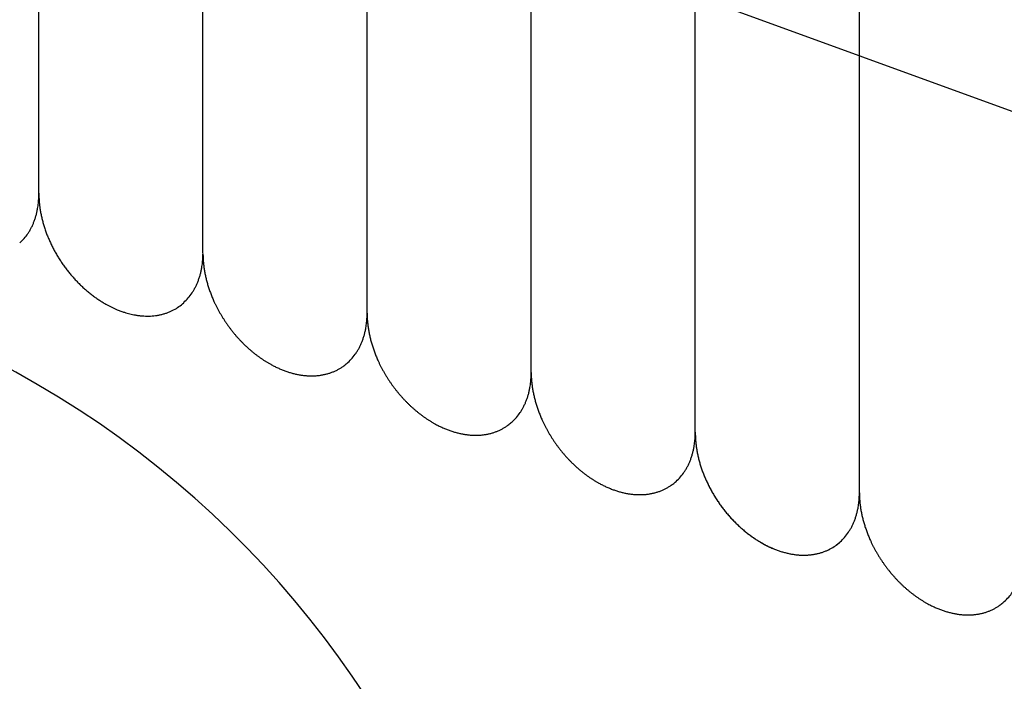
# Model space of a CAD drawing. Units: inches. Extents: x -1346 to -814, y -2340 to -1975.
# Drawn here: x -866 to -860, y -2245 to -2241 of the extents above; entities that cross this region are included whole.
import ezdxf

# ---------------------------------------------------------------- set-up
doc = ezdxf.new("R2010")
doc.units = ezdxf.units.IN
doc.linetypes.add('DOT_CENTER', pattern=[14, 12, -1, 0, -1])
doc.layers.add('1', color=7, linetype='Continuous')

# ---------------------------------------------------------------- blocks, each defined once
blk = doc.blocks.new('_____YASSY_A___O____19', base_point=(-2508.012, -785.5851))
at = {"color": 7, "linetype": 'Continuous'}
blk.add_arc((-912.5852, -2222.2295), 91, -179.055521, -0.944479, dxfattribs=at)
at = {"color": 3, "linetype": 'Continuous'}
blk.add_arc((-868.6148, -2248.3431), 6, -110, 70, dxfattribs=at)
at = {"layer": '1', "color": 2, "linetype": 'DOT_CENTER'}
blk.add_line((-841.0319, -2248.2728), (-912.5852, -2222.2295), dxfattribs=at)
at = {"layer": '1', "color": 7, "linetype": 'Continuous'}
for p, q in [((-865.587, -2241.9921), (-865.587, -2236.6712)), ((-865.587, -2241.9981), (-865.587, -2236.6712)), ((-864.587, -2242.3561), (-864.587, -2237.0352)), ((-863.587, -2242.7238), (-863.587, -2237.4029)), ((-862.587, -2243.0878), (-862.587, -2237.7691)), ((-861.587, -2243.448), (-861.587, -2238.1322)), ((-860.587, -2243.8133), (-860.587, -2238.4971)), ((-863.587, -2242.7261), (-863.587, -2242.7238))]:
    blk.add_line(p, q, dxfattribs=at)
blk.add_arc((-912.5852, -2222.2295), 93, 179.075834, -0.924166, dxfattribs=at)
for points, knots in [([(-865.7039, -2242.2952), (-865.6947, -2242.2863), (-865.6763, -2242.2684), (-865.6569, -2242.2425), (-865.6429, -2242.2204), (-865.6332, -2242.2029), (-865.6245, -2242.1849), (-865.6167, -2242.1661), (-865.6097, -2242.1465), (-865.6035, -2242.1262), (-865.5985, -2242.1056), (-865.5946, -2242.0864), (-865.5918, -2242.0684), (-865.5898, -2242.0519), (-865.5884, -2242.0353), (-865.5875, -2242.0209), (-865.5871, -2242.0084), (-865.5871, -2242.0016), (-865.587, -2241.9981)], [0, 0, 0, 0, 0.0384004, 0.0768008, 0.0968128, 0.1168237, 0.1368203, 0.1568179, 0.1779923, 0.1991671, 0.2203282, 0.2414879, 0.2581307, 0.2747736, 0.2913882, 0.3080015, 0.3183261, 0.3286507, 0.3286507, 0.3286507, 0.3286507]), ([(-865.587, -2241.9921), (-865.587, -2241.9929), (-865.587, -2241.9943), (-865.587, -2242.0038), (-865.5866, -2242.0205), (-865.5852, -2242.0443), (-865.5828, -2242.068), (-865.5794, -2242.0921), (-865.5751, -2242.1164), (-865.5699, -2242.1409), (-865.5638, -2242.1652), (-865.5568, -2242.1897), (-865.5489, -2242.2141), (-865.54, -2242.2386), (-865.5304, -2242.2628), (-865.52, -2242.2868), (-865.5087, -2242.3107), (-865.4965, -2242.3344), (-865.4837, -2242.3577), (-865.4701, -2242.3807), (-865.4557, -2242.4033), (-865.4407, -2242.4255), (-865.425, -2242.4473), (-865.4086, -2242.4685), (-865.3917, -2242.4891), (-865.3742, -2242.5091), (-865.3561, -2242.5287), (-865.3375, -2242.5474), (-865.3185, -2242.5655), (-865.299, -2242.5828), (-865.279, -2242.5995), (-865.2588, -2242.6153), (-865.2382, -2242.6302), (-865.2174, -2242.6443), (-865.1962, -2242.6576), (-865.1765, -2242.669), (-865.1584, -2242.6786), (-865.1422, -2242.6868), (-865.1257, -2242.6944), (-865.111, -2242.7007), (-865.0982, -2242.7058), (-865.0874, -2242.7099), (-865.0764, -2242.7138), (-865.0638, -2242.7179), (-865.0495, -2242.7222), (-865.0334, -2242.7265), (-865.0172, -2242.7303), (-864.9994, -2242.7338), (-864.98, -2242.7368), (-864.9589, -2242.739), (-864.9378, -2242.7402), (-864.917, -2242.7403), (-864.8966, -2242.7394), (-864.8767, -2242.7373), (-864.8569, -2242.7342), (-864.8376, -2242.73), (-864.8189, -2242.7248), (-864.8007, -2242.7185), (-864.7829, -2242.7111), (-864.7601, -2242.6999), (-864.7329, -2242.6836), (-864.7136, -2242.6673), (-864.7039, -2242.6592)], [0, 0, 0, 0, 0.002233, 0.004465, 0.028338, 0.052213, 0.076078, 0.099944, 0.125024, 0.150105, 0.17518, 0.200254, 0.226278, 0.252302, 0.278322, 0.304342, 0.330963, 0.357585, 0.384205, 0.410825, 0.43765, 0.464476, 0.491301, 0.518127, 0.544746, 0.571366, 0.597988, 0.624609, 0.650629, 0.676649, 0.702673, 0.728697, 0.753772, 0.778846, 0.803928, 0.829008, 0.847169, 0.865329, 0.883473, 0.901616, 0.913223, 0.924829, 0.936435, 0.948042, 0.964655, 0.98127, 0.997912, 1.014555, 1.035715, 1.056876, 1.078051, 1.099225, 1.119223, 1.13922, 1.15923, 1.179242, 1.198448, 1.217651, 1.236864, 1.256078, 1.29391, 1.331742, 1.331742, 1.331742, 1.331742]), ([(-864.7039, -2242.657), (-864.6947, -2242.648), (-864.6763, -2242.6302), (-864.6569, -2242.6042), (-864.6429, -2242.5822), (-864.6332, -2242.5646), (-864.6245, -2242.5466), (-864.6167, -2242.5278), (-864.6097, -2242.5082), (-864.6035, -2242.4879), (-864.5985, -2242.4674), (-864.5946, -2242.4481), (-864.5918, -2242.4302), (-864.5898, -2242.4137), (-864.5884, -2242.3971), (-864.5875, -2242.3826), (-864.5871, -2242.3702), (-864.5871, -2242.3633), (-864.587, -2242.3599)], [0, 0, 0, 0, 0.0384004, 0.0768008, 0.0968128, 0.1168237, 0.1368203, 0.1568179, 0.1779923, 0.1991671, 0.2203282, 0.2414879, 0.2581307, 0.2747736, 0.2913882, 0.3080015, 0.3183261, 0.3286507, 0.3286507, 0.3286507, 0.3286507]), ([(-864.587, -2242.3599), (-864.587, -2242.36), (-864.587, -2242.3602), (-864.587, -2242.3644), (-864.5869, -2242.3725), (-864.5865, -2242.3844), (-864.5859, -2242.3963), (-864.5851, -2242.4082), (-864.584, -2242.4201), (-864.5827, -2242.432), (-864.5811, -2242.4438), (-864.5793, -2242.4558), (-864.5773, -2242.468), (-864.575, -2242.4803), (-864.5725, -2242.4926), (-864.5698, -2242.5049), (-864.5668, -2242.517), (-864.5637, -2242.5292), (-864.5603, -2242.5413), (-864.5567, -2242.5534), (-864.5529, -2242.5657), (-864.5487, -2242.5781), (-864.5444, -2242.5903), (-864.5399, -2242.6025), (-864.5352, -2242.6147), (-864.5303, -2242.6267), (-864.5252, -2242.6387), (-864.5193, -2242.652), (-864.5125, -2242.6667), (-864.5046, -2242.6826), (-864.4965, -2242.6984), (-864.488, -2242.7139), (-864.4792, -2242.7294), (-864.47, -2242.7446), (-864.4605, -2242.7597), (-864.4507, -2242.7747), (-864.4406, -2242.7894), (-864.4302, -2242.804), (-864.4195, -2242.8183), (-864.4086, -2242.8324), (-864.3973, -2242.8462), (-864.3859, -2242.8598), (-864.3741, -2242.8731), (-864.3621, -2242.8861), (-864.3498, -2242.8989), (-864.3374, -2242.9114), (-864.3248, -2242.9235), (-864.312, -2242.9352), (-864.299, -2242.9467), (-864.2857, -2242.9579), (-864.2722, -2242.9688), (-864.2586, -2242.9792), (-864.245, -2242.9893), (-864.2313, -2242.9989), (-864.2174, -2243.0082), (-864.2033, -2243.0171), (-864.1889, -2243.0257), (-864.1758, -2243.0333), (-864.1638, -2243.0398), (-864.153, -2243.0453), (-864.1421, -2243.0507), (-864.1312, -2243.0558), (-864.1202, -2243.0608), (-864.1092, -2243.0654), (-864.0982, -2243.0698), (-864.0874, -2243.0739), (-864.0764, -2243.0777), (-864.0656, -2243.0813), (-864.0548, -2243.0846), (-864.0441, -2243.0876), (-864.0334, -2243.0904), (-864.0226, -2243.093), (-864.0118, -2243.0953), (-864.0011, -2243.0974), (-863.9904, -2243.0991), (-863.98, -2243.1006), (-863.9695, -2243.1019), (-863.9589, -2243.1028), (-863.9484, -2243.1036), (-863.9378, -2243.104), (-863.9272, -2243.1042), (-863.9168, -2243.1041), (-863.9066, -2243.1038), (-863.8966, -2243.1032), (-863.8867, -2243.1023), (-863.8767, -2243.1012), (-863.8668, -2243.0997), (-863.857, -2243.098), (-863.8472, -2243.096), (-863.8375, -2243.0938), (-863.8281, -2243.0913), (-863.8189, -2243.0886), (-863.8098, -2243.0856), (-863.8008, -2243.0823), (-863.7918, -2243.0788), (-863.783, -2243.075), (-863.7743, -2243.0709), (-863.7658, -2243.0665), (-863.7574, -2243.062), (-863.7493, -2243.0572), (-863.7413, -2243.0521), (-863.7326, -2243.0462), (-863.7232, -2243.0394), (-863.7134, -2243.0315), (-863.7071, -2243.026), (-863.7039, -2243.0232)], [0, 0, 0, 0, 0.000344, 0.000687, 0.012634, 0.024582, 0.036509, 0.048437, 0.060362, 0.072288, 0.084229, 0.09617, 0.108719, 0.121268, 0.133801, 0.146333, 0.158864, 0.171395, 0.18394, 0.196485, 0.209504, 0.222524, 0.235529, 0.248534, 0.261538, 0.274542, 0.287559, 0.300576, 0.318329, 0.336082, 0.35382, 0.371557, 0.389309, 0.407061, 0.42495, 0.442839, 0.460713, 0.478587, 0.496476, 0.514365, 0.532117, 0.549868, 0.567606, 0.585343, 0.603096, 0.62085, 0.638202, 0.655554, 0.672892, 0.690229, 0.707585, 0.72494, 0.741663, 0.758385, 0.775092, 0.791799, 0.808526, 0.825254, 0.837366, 0.849478, 0.861574, 0.873669, 0.885766, 0.897863, 0.90947, 0.921076, 0.932683, 0.944289, 0.955366, 0.966442, 0.977521, 0.9886, 0.999702, 1.010804, 1.021397, 1.031989, 1.042559, 1.053129, 1.063702, 1.074275, 1.084878, 1.09548, 1.105494, 1.115508, 1.125494, 1.13548, 1.145469, 1.155458, 1.165482, 1.175505, 1.185126, 1.194746, 1.204333, 1.213919, 1.223508, 1.233097, 1.242724, 1.252351, 1.261833, 1.271316, 1.280761, 1.290206, 1.302824, 1.315442, 1.32806, 1.32806, 1.32806, 1.32806]), ([(-863.7039, -2243.0232), (-863.6947, -2243.0142), (-863.6763, -2242.9964), (-863.6569, -2242.9704), (-863.6429, -2242.9483), (-863.6332, -2242.9308), (-863.6245, -2242.9128), (-863.6167, -2242.894), (-863.6097, -2242.8744), (-863.6035, -2242.8541), (-863.5985, -2242.8336), (-863.5946, -2242.8143), (-863.5918, -2242.7964), (-863.5898, -2242.7798), (-863.5884, -2242.7633), (-863.5875, -2242.7488), (-863.5871, -2242.7364), (-863.5871, -2242.7295), (-863.587, -2242.7261)], [0, 0, 0, 0, 0.0384004, 0.0768008, 0.0968128, 0.1168237, 0.1368203, 0.1568179, 0.1779923, 0.1991671, 0.2203282, 0.2414879, 0.2581307, 0.2747736, 0.2913882, 0.3080015, 0.3183261, 0.3286507, 0.3286507, 0.3286507, 0.3286507]), ([(-863.587, -2242.7216), (-863.587, -2242.7217), (-863.587, -2242.722), (-863.587, -2242.7262), (-863.5869, -2242.7342), (-863.5865, -2242.7462), (-863.5859, -2242.7581), (-863.5851, -2242.77), (-863.584, -2242.7819), (-863.5827, -2242.7937), (-863.5811, -2242.8056), (-863.5793, -2242.8176), (-863.5773, -2242.8298), (-863.575, -2242.8421), (-863.5725, -2242.8544), (-863.5698, -2242.8666), (-863.5668, -2242.8788), (-863.5637, -2242.8909), (-863.5603, -2242.903), (-863.5567, -2242.9152), (-863.5529, -2242.9275), (-863.5487, -2242.9398), (-863.5444, -2242.9521), (-863.5399, -2242.9643), (-863.5352, -2242.9764), (-863.5303, -2242.9885), (-863.5252, -2243.0004), (-863.5193, -2243.0138), (-863.5125, -2243.0284), (-863.5046, -2243.0444), (-863.4965, -2243.0601), (-863.488, -2243.0757), (-863.4792, -2243.0911), (-863.47, -2243.1064), (-863.4605, -2243.1215), (-863.4507, -2243.1364), (-863.4406, -2243.1512), (-863.4302, -2243.1657), (-863.4195, -2243.1801), (-863.4086, -2243.1941), (-863.3973, -2243.208), (-863.3859, -2243.2215), (-863.3741, -2243.2348), (-863.3621, -2243.2479), (-863.3498, -2243.2607), (-863.3374, -2243.2732), (-863.3248, -2243.2853), (-863.312, -2243.297), (-863.299, -2243.3085), (-863.2857, -2243.3196), (-863.2722, -2243.3305), (-863.2586, -2243.341), (-863.245, -2243.351), (-863.2313, -2243.3606), (-863.2174, -2243.3699), (-863.2033, -2243.3789), (-863.1889, -2243.3875), (-863.1758, -2243.395), (-863.1638, -2243.4015), (-863.153, -2243.4071), (-863.1421, -2243.4124), (-863.1312, -2243.4176), (-863.1202, -2243.4225), (-863.1092, -2243.4272), (-863.0982, -2243.4315), (-863.0874, -2243.4356), (-863.0764, -2243.4395), (-863.0656, -2243.4431), (-863.0548, -2243.4464), (-863.0441, -2243.4494), (-863.0334, -2243.4522), (-863.0226, -2243.4547), (-863.0118, -2243.457), (-863.0011, -2243.4591), (-862.9904, -2243.4609), (-862.98, -2243.4624), (-862.9695, -2243.4636), (-862.9589, -2243.4646), (-862.9484, -2243.4653), (-862.9378, -2243.4658), (-862.9272, -2243.466), (-862.9168, -2243.4659), (-862.9066, -2243.4656), (-862.8966, -2243.465), (-862.8867, -2243.4641), (-862.8767, -2243.4629), (-862.8668, -2243.4615), (-862.857, -2243.4598), (-862.8472, -2243.4578), (-862.8375, -2243.4556), (-862.8281, -2243.4531), (-862.8189, -2243.4504), (-862.8098, -2243.4474), (-862.8008, -2243.4441), (-862.7918, -2243.4405), (-862.783, -2243.4367), (-862.7743, -2243.4326), (-862.7658, -2243.4283), (-862.7574, -2243.4237), (-862.7493, -2243.4189), (-862.7413, -2243.4139), (-862.7326, -2243.408), (-862.7232, -2243.4011), (-862.7134, -2243.3933), (-862.7071, -2243.3877), (-862.7039, -2243.3849)], [0, 0, 0, 0, 0.000344, 0.000687, 0.012634, 0.024582, 0.036509, 0.048437, 0.060362, 0.072288, 0.084229, 0.09617, 0.108719, 0.121268, 0.133801, 0.146333, 0.158864, 0.171395, 0.18394, 0.196485, 0.209504, 0.222524, 0.235529, 0.248534, 0.261538, 0.274542, 0.287559, 0.300576, 0.318329, 0.336082, 0.35382, 0.371557, 0.389309, 0.407061, 0.42495, 0.442839, 0.460713, 0.478587, 0.496476, 0.514365, 0.532117, 0.549868, 0.567606, 0.585343, 0.603096, 0.62085, 0.638202, 0.655554, 0.672892, 0.690229, 0.707585, 0.72494, 0.741663, 0.758385, 0.775092, 0.791799, 0.808526, 0.825254, 0.837366, 0.849478, 0.861574, 0.873669, 0.885766, 0.897863, 0.90947, 0.921076, 0.932683, 0.944289, 0.955366, 0.966442, 0.977521, 0.9886, 0.999702, 1.010804, 1.021397, 1.031989, 1.042559, 1.053129, 1.063702, 1.074275, 1.084878, 1.09548, 1.105494, 1.115508, 1.125494, 1.13548, 1.145469, 1.155458, 1.165482, 1.175505, 1.185126, 1.194746, 1.204333, 1.213919, 1.223508, 1.233097, 1.242724, 1.252351, 1.261833, 1.271316, 1.280761, 1.290206, 1.302824, 1.315442, 1.32806, 1.32806, 1.32806, 1.32806]), ([(-862.7039, -2243.3849), (-862.6947, -2243.376), (-862.6763, -2243.3581), (-862.6569, -2243.3322), (-862.6429, -2243.3101), (-862.6332, -2243.2926), (-862.6245, -2243.2746), (-862.6167, -2243.2557), (-862.6097, -2243.2362), (-862.6035, -2243.2159), (-862.5985, -2243.1953), (-862.5946, -2243.1761), (-862.5918, -2243.1581), (-862.5898, -2243.1416), (-862.5884, -2243.125), (-862.5875, -2243.1105), (-862.5871, -2243.0981), (-862.5871, -2243.0912), (-862.587, -2243.0878)], [0, 0, 0, 0, 0.0384004, 0.0768008, 0.0968128, 0.1168237, 0.1368203, 0.1568179, 0.1779923, 0.1991671, 0.2203282, 0.2414879, 0.2581307, 0.2747736, 0.2913882, 0.3080015, 0.3183261, 0.3286507, 0.3286507, 0.3286507, 0.3286507]), ([(-862.587, -2243.0834), (-862.587, -2243.0835), (-862.587, -2243.0837), (-862.587, -2243.0879), (-862.5869, -2243.096), (-862.5865, -2243.1079), (-862.5859, -2243.1199), (-862.5851, -2243.1318), (-862.584, -2243.1436), (-862.5827, -2243.1555), (-862.5811, -2243.1673), (-862.5793, -2243.1793), (-862.5773, -2243.1915), (-862.575, -2243.2038), (-862.5725, -2243.2161), (-862.5698, -2243.2284), (-862.5668, -2243.2406), (-862.5637, -2243.2527), (-862.5603, -2243.2648), (-862.5567, -2243.2769), (-862.5529, -2243.2892), (-862.5487, -2243.3016), (-862.5444, -2243.3138), (-862.5399, -2243.326), (-862.5352, -2243.3382), (-862.5303, -2243.3502), (-862.5252, -2243.3622), (-862.5193, -2243.3755), (-862.5125, -2243.3902), (-862.5046, -2243.4061), (-862.4965, -2243.4219), (-862.488, -2243.4374), (-862.4792, -2243.4529), (-862.47, -2243.4681), (-862.4605, -2243.4832), (-862.4507, -2243.4982), (-862.4406, -2243.5129), (-862.4302, -2243.5275), (-862.4195, -2243.5418), (-862.4086, -2243.5559), (-862.3973, -2243.5697), (-862.3859, -2243.5833), (-862.3741, -2243.5966), (-862.3621, -2243.6096), (-862.3498, -2243.6224), (-862.3374, -2243.6349), (-862.3248, -2243.647), (-862.312, -2243.6588), (-862.299, -2243.6702), (-862.2857, -2243.6814), (-862.2722, -2243.6923), (-862.2586, -2243.7028), (-862.245, -2243.7128), (-862.2313, -2243.7224), (-862.2174, -2243.7317), (-862.2033, -2243.7406), (-862.1889, -2243.7492), (-862.1758, -2243.7568), (-862.1638, -2243.7633), (-862.153, -2243.7688), (-862.1421, -2243.7742), (-862.1312, -2243.7793), (-862.1202, -2243.7843), (-862.1092, -2243.7889), (-862.0982, -2243.7933), (-862.0874, -2243.7974), (-862.0764, -2243.8012), (-862.0656, -2243.8048), (-862.0548, -2243.8081), (-862.0441, -2243.8111), (-862.0334, -2243.8139), (-862.0226, -2243.8165), (-862.0118, -2243.8188), (-862.0011, -2243.8209), (-861.9904, -2243.8226), (-861.98, -2243.8241), (-861.9695, -2243.8254), (-861.9589, -2243.8264), (-861.9484, -2243.8271), (-861.9378, -2243.8275), (-861.9272, -2243.8277), (-861.9168, -2243.8277), (-861.9066, -2243.8273), (-861.8966, -2243.8267), (-861.8867, -2243.8258), (-861.8767, -2243.8247), (-861.8668, -2243.8232), (-861.857, -2243.8215), (-861.8472, -2243.8195), (-861.8375, -2243.8173), (-861.8281, -2243.8148), (-861.8189, -2243.8121), (-861.8098, -2243.8091), (-861.8008, -2243.8058), (-861.7918, -2243.8023), (-861.783, -2243.7985), (-861.7743, -2243.7944), (-861.7658, -2243.79), (-861.7574, -2243.7855), (-861.7493, -2243.7807), (-861.7413, -2243.7756), (-861.7326, -2243.7697), (-861.7232, -2243.7629), (-861.7134, -2243.755), (-861.7071, -2243.7495), (-861.7039, -2243.7467)], [0, 0, 0, 0, 0.000344, 0.000687, 0.012634, 0.024582, 0.036509, 0.048437, 0.060362, 0.072288, 0.084229, 0.09617, 0.108719, 0.121268, 0.133801, 0.146333, 0.158864, 0.171395, 0.18394, 0.196485, 0.209504, 0.222524, 0.235529, 0.248534, 0.261538, 0.274542, 0.287559, 0.300576, 0.318329, 0.336082, 0.35382, 0.371557, 0.389309, 0.407061, 0.42495, 0.442839, 0.460713, 0.478587, 0.496476, 0.514365, 0.532117, 0.549868, 0.567606, 0.585343, 0.603096, 0.62085, 0.638202, 0.655554, 0.672892, 0.690229, 0.707585, 0.72494, 0.741663, 0.758385, 0.775092, 0.791799, 0.808526, 0.825254, 0.837366, 0.849478, 0.861574, 0.873669, 0.885766, 0.897863, 0.90947, 0.921076, 0.932683, 0.944289, 0.955366, 0.966442, 0.977521, 0.9886, 0.999702, 1.010804, 1.021397, 1.031989, 1.042559, 1.053129, 1.063702, 1.074275, 1.084878, 1.09548, 1.105494, 1.115508, 1.125494, 1.13548, 1.145469, 1.155458, 1.165482, 1.175505, 1.185126, 1.194746, 1.204333, 1.213919, 1.223508, 1.233097, 1.242724, 1.252351, 1.261833, 1.271316, 1.280761, 1.290206, 1.302824, 1.315442, 1.32806, 1.32806, 1.32806, 1.32806]), ([(-861.7039, -2243.7467), (-861.6947, -2243.7377), (-861.6763, -2243.7199), (-861.6569, -2243.6939), (-861.6429, -2243.6718), (-861.6332, -2243.6543), (-861.6245, -2243.6363), (-861.6167, -2243.6175), (-861.6097, -2243.5979), (-861.6035, -2243.5776), (-861.5985, -2243.5571), (-861.5946, -2243.5378), (-861.5918, -2243.5199), (-861.5898, -2243.5034), (-861.5884, -2243.4868), (-861.5875, -2243.4723), (-861.5871, -2243.4599), (-861.5871, -2243.453), (-861.587, -2243.4496)], [0, 0, 0, 0, 0.0384004, 0.0768008, 0.0968128, 0.1168237, 0.1368203, 0.1568179, 0.1779923, 0.1991671, 0.2203282, 0.2414879, 0.2581307, 0.2747736, 0.2913882, 0.3080015, 0.3183261, 0.3286507, 0.3286507, 0.3286507, 0.3286507]), ([(-861.587, -2243.448), (-861.587, -2243.4487), (-861.587, -2243.4502), (-861.587, -2243.4597), (-861.5866, -2243.4763), (-861.5852, -2243.5002), (-861.5828, -2243.5239), (-861.5794, -2243.548), (-861.5751, -2243.5723), (-861.5699, -2243.5968), (-861.5638, -2243.6211), (-861.5568, -2243.6455), (-861.5489, -2243.67), (-861.54, -2243.6945), (-861.5304, -2243.7187), (-861.52, -2243.7427), (-861.5087, -2243.7666), (-861.4965, -2243.7903), (-861.4837, -2243.8136), (-861.4701, -2243.8366), (-861.4557, -2243.8592), (-861.4407, -2243.8814), (-861.425, -2243.9031), (-861.4086, -2243.9243), (-861.3917, -2243.945), (-861.3742, -2243.965), (-861.3561, -2243.9845), (-861.3375, -2244.0033), (-861.3185, -2244.0214), (-861.299, -2244.0387), (-861.279, -2244.0554), (-861.2588, -2244.0712), (-861.2382, -2244.0861), (-861.2174, -2244.1001), (-861.1962, -2244.1135), (-861.1765, -2244.1248), (-861.1584, -2244.1345), (-861.1422, -2244.1426), (-861.1257, -2244.1503), (-861.111, -2244.1566), (-861.0982, -2244.1617), (-861.0874, -2244.1658), (-861.0764, -2244.1696), (-861.0638, -2244.1738), (-861.0495, -2244.1781), (-861.0334, -2244.1824), (-861.0172, -2244.1861), (-860.9994, -2244.1896), (-860.98, -2244.1927), (-860.9589, -2244.1949), (-860.9378, -2244.1961), (-860.917, -2244.1962), (-860.8966, -2244.1952), (-860.8767, -2244.1932), (-860.8569, -2244.1901), (-860.8376, -2244.1859), (-860.8189, -2244.1806), (-860.8007, -2244.1744), (-860.7829, -2244.167), (-860.7601, -2244.1558), (-860.7329, -2244.1395), (-860.7136, -2244.1232), (-860.7039, -2244.1151)], [0, 0, 0, 0, 0.002233, 0.004465, 0.028338, 0.052213, 0.076078, 0.099944, 0.125024, 0.150105, 0.17518, 0.200254, 0.226278, 0.252302, 0.278322, 0.304342, 0.330963, 0.357585, 0.384205, 0.410825, 0.43765, 0.464476, 0.491301, 0.518127, 0.544746, 0.571366, 0.597988, 0.624609, 0.650629, 0.676649, 0.702673, 0.728697, 0.753772, 0.778846, 0.803928, 0.829008, 0.847169, 0.865329, 0.883473, 0.901616, 0.913223, 0.924829, 0.936435, 0.948042, 0.964655, 0.98127, 0.997912, 1.014555, 1.035715, 1.056876, 1.078051, 1.099225, 1.119223, 1.13922, 1.15923, 1.179242, 1.198448, 1.217651, 1.236864, 1.256078, 1.29391, 1.331742, 1.331742, 1.331742, 1.331742]), ([(-861.587, -2243.4518), (-861.587, -2243.4519), (-861.587, -2243.4521), (-861.587, -2243.4563), (-861.5869, -2243.4644), (-861.5865, -2243.4763), (-861.5859, -2243.4883), (-861.5851, -2243.5002), (-861.584, -2243.512), (-861.5827, -2243.5239), (-861.5811, -2243.5357), (-861.5793, -2243.5477), (-861.5773, -2243.5599), (-861.575, -2243.5723), (-861.5725, -2243.5845), (-861.5698, -2243.5968), (-861.5668, -2243.609), (-861.5637, -2243.6211), (-861.5603, -2243.6332), (-861.5567, -2243.6454), (-861.5529, -2243.6576), (-861.5487, -2243.67), (-861.5444, -2243.6822), (-861.5399, -2243.6944), (-861.5352, -2243.7066), (-861.5303, -2243.7186), (-861.5252, -2243.7306), (-861.5193, -2243.7439), (-861.5125, -2243.7586), (-861.5046, -2243.7745), (-861.4965, -2243.7903), (-861.488, -2243.8059), (-861.4792, -2243.8213), (-861.47, -2243.8365), (-861.4605, -2243.8516), (-861.4507, -2243.8666), (-861.4406, -2243.8814), (-861.4302, -2243.8959), (-861.4195, -2243.9102), (-861.4086, -2243.9243), (-861.3973, -2243.9381), (-861.3859, -2243.9517), (-861.3741, -2243.965), (-861.3621, -2243.978), (-861.3498, -2243.9908), (-861.3374, -2244.0033), (-861.3248, -2244.0154), (-861.312, -2244.0272), (-861.299, -2244.0386), (-861.2857, -2244.0498), (-861.2722, -2244.0607), (-861.2586, -2244.0712), (-861.245, -2244.0812), (-861.2313, -2244.0908), (-861.2174, -2244.1001), (-861.2033, -2244.109), (-861.1889, -2244.1176), (-861.1758, -2244.1252), (-861.1638, -2244.1317), (-861.153, -2244.1372), (-861.1421, -2244.1426), (-861.1312, -2244.1477), (-861.1202, -2244.1527), (-861.1092, -2244.1573), (-861.0982, -2244.1617), (-861.0874, -2244.1658), (-861.0764, -2244.1696), (-861.0656, -2244.1732), (-861.0548, -2244.1765), (-861.0441, -2244.1795), (-861.0334, -2244.1823), (-861.0226, -2244.1849), (-861.0118, -2244.1872), (-861.0011, -2244.1893), (-860.9904, -2244.191), (-860.98, -2244.1925), (-860.9695, -2244.1938), (-860.9589, -2244.1948), (-860.9484, -2244.1955), (-860.9378, -2244.1959), (-860.9272, -2244.1961), (-860.9168, -2244.1961), (-860.9066, -2244.1957), (-860.8966, -2244.1951), (-860.8867, -2244.1942), (-860.8767, -2244.1931), (-860.8668, -2244.1916), (-860.857, -2244.1899), (-860.8472, -2244.188), (-860.8375, -2244.1857), (-860.8281, -2244.1832), (-860.8189, -2244.1805), (-860.8098, -2244.1775), (-860.8008, -2244.1743), (-860.7918, -2244.1707), (-860.783, -2244.1669), (-860.7743, -2244.1628), (-860.7658, -2244.1585), (-860.7574, -2244.1539), (-860.7493, -2244.1491), (-860.7413, -2244.144), (-860.7326, -2244.1381), (-860.7232, -2244.1313), (-860.7134, -2244.1234), (-860.7071, -2244.1179), (-860.7039, -2244.1151)], [0, 0, 0, 0, 0.000344, 0.000687, 0.012634, 0.024582, 0.036509, 0.048437, 0.060362, 0.072288, 0.084229, 0.09617, 0.108719, 0.121268, 0.133801, 0.146333, 0.158864, 0.171395, 0.18394, 0.196485, 0.209504, 0.222524, 0.235529, 0.248534, 0.261538, 0.274542, 0.287559, 0.300576, 0.318329, 0.336082, 0.35382, 0.371557, 0.389309, 0.407061, 0.42495, 0.442839, 0.460713, 0.478587, 0.496476, 0.514365, 0.532117, 0.549868, 0.567606, 0.585343, 0.603096, 0.62085, 0.638202, 0.655554, 0.672892, 0.690229, 0.707585, 0.72494, 0.741663, 0.758385, 0.775092, 0.791799, 0.808526, 0.825254, 0.837366, 0.849478, 0.861574, 0.873669, 0.885766, 0.897863, 0.90947, 0.921076, 0.932683, 0.944289, 0.955366, 0.966442, 0.977521, 0.9886, 0.999702, 1.010804, 1.021397, 1.031989, 1.042559, 1.053129, 1.063702, 1.074275, 1.084878, 1.09548, 1.105494, 1.115508, 1.125494, 1.13548, 1.145469, 1.155458, 1.165482, 1.175505, 1.185126, 1.194746, 1.204333, 1.213919, 1.223508, 1.233097, 1.242724, 1.252351, 1.261833, 1.271316, 1.280761, 1.290206, 1.302824, 1.315442, 1.32806, 1.32806, 1.32806, 1.32806]), ([(-860.7039, -2244.1151), (-860.6947, -2244.1061), (-860.6763, -2244.0883), (-860.6569, -2244.0623), (-860.6429, -2244.0403), (-860.6332, -2244.0227), (-860.6245, -2244.0047), (-860.6167, -2243.9859), (-860.6097, -2243.9663), (-860.6035, -2243.946), (-860.5985, -2243.9255), (-860.5946, -2243.9062), (-860.5918, -2243.8883), (-860.5898, -2243.8718), (-860.5884, -2243.8552), (-860.5875, -2243.8399), (-860.5871, -2243.826), (-860.587, -2243.8175), (-860.587, -2243.8133)], [0, 0, 0, 0, 0.0384004, 0.0768008, 0.0968128, 0.1168237, 0.1368203, 0.1568179, 0.1779923, 0.1991671, 0.2203282, 0.2414879, 0.2581307, 0.2747736, 0.2913881, 0.3080014, 0.3206551, 0.3333087, 0.3333087, 0.3333087, 0.3333087]), ([(-860.7039, -2244.1151), (-860.6947, -2244.1061), (-860.6763, -2244.0883), (-860.6569, -2244.0623), (-860.6429, -2244.0403), (-860.6332, -2244.0227), (-860.6245, -2244.0047), (-860.6167, -2243.9859), (-860.6097, -2243.9663), (-860.6035, -2243.946), (-860.5985, -2243.9255), (-860.5946, -2243.9062), (-860.5918, -2243.8883), (-860.5898, -2243.8718), (-860.5884, -2243.8552), (-860.5875, -2243.8399), (-860.5871, -2243.826), (-860.587, -2243.8175), (-860.587, -2243.8133)], [0, 0, 0, 0, 0.0384004, 0.0768008, 0.0968128, 0.1168237, 0.1368203, 0.1568179, 0.1779923, 0.1991671, 0.2203282, 0.2414879, 0.2581307, 0.2747736, 0.2913881, 0.3080014, 0.3206551, 0.3333087, 0.3333087, 0.3333087, 0.3333087]), ([(-860.587, -2243.8157), (-860.587, -2243.8159), (-860.587, -2243.8161), (-860.587, -2243.8203), (-860.5869, -2243.8284), (-860.5865, -2243.8403), (-860.5859, -2243.8522), (-860.5851, -2243.8641), (-860.584, -2243.876), (-860.5827, -2243.8879), (-860.5811, -2243.8997), (-860.5793, -2243.9117), (-860.5773, -2243.9239), (-860.575, -2243.9362), (-860.5725, -2243.9485), (-860.5698, -2243.9607), (-860.5668, -2243.9729), (-860.5637, -2243.9851), (-860.5603, -2243.9971), (-860.5567, -2244.0093), (-860.5529, -2244.0216), (-860.5487, -2244.0339), (-860.5444, -2244.0462), (-860.5399, -2244.0584), (-860.5352, -2244.0705), (-860.5303, -2244.0826), (-860.5252, -2244.0946), (-860.5193, -2244.1079), (-860.5125, -2244.1226), (-860.5046, -2244.1385), (-860.4965, -2244.1542), (-860.488, -2244.1698), (-860.4792, -2244.1852), (-860.47, -2244.2005), (-860.4605, -2244.2156), (-860.4507, -2244.2306), (-860.4406, -2244.2453), (-860.4302, -2244.2599), (-860.4195, -2244.2742), (-860.4086, -2244.2883), (-860.3973, -2244.3021), (-860.3859, -2244.3156), (-860.3741, -2244.3289), (-860.3621, -2244.342), (-860.3498, -2244.3548), (-860.3374, -2244.3673), (-860.3248, -2244.3794), (-860.312, -2244.3911), (-860.299, -2244.4026), (-860.2857, -2244.4138), (-860.2722, -2244.4247), (-860.2586, -2244.4351), (-860.245, -2244.4452), (-860.2313, -2244.4548), (-860.2174, -2244.464), (-860.2033, -2244.473), (-860.1889, -2244.4816), (-860.1758, -2244.4891), (-860.1638, -2244.4956), (-860.153, -2244.5012), (-860.1421, -2244.5066), (-860.1312, -2244.5117), (-860.1202, -2244.5166), (-860.1092, -2244.5213), (-860.0982, -2244.5257), (-860.0874, -2244.5297), (-860.0764, -2244.5336), (-860.0656, -2244.5372), (-860.0548, -2244.5405), (-860.0441, -2244.5435), (-860.0334, -2244.5463), (-860.0226, -2244.5488), (-860.0118, -2244.5512), (-860.0011, -2244.5532), (-859.9904, -2244.555), (-859.98, -2244.5565), (-859.9695, -2244.5578), (-859.9589, -2244.5587), (-859.9484, -2244.5594), (-859.9378, -2244.5599), (-859.9272, -2244.5601), (-859.9168, -2244.56), (-859.9066, -2244.5597), (-859.8966, -2244.5591), (-859.8867, -2244.5582), (-859.8767, -2244.5571), (-859.8668, -2244.5556), (-859.857, -2244.5539), (-859.8472, -2244.5519), (-859.8375, -2244.5497), (-859.8281, -2244.5472), (-859.8189, -2244.5445), (-859.8098, -2244.5415), (-859.8008, -2244.5382), (-859.7918, -2244.5347), (-859.783, -2244.5309), (-859.7743, -2244.5268), (-859.7658, -2244.5224), (-859.7574, -2244.5178), (-859.7493, -2244.513), (-859.7413, -2244.508), (-859.7326, -2244.5021), (-859.7232, -2244.4953), (-859.7134, -2244.4874), (-859.7071, -2244.4818), (-859.7039, -2244.479)], [0, 0, 0, 0, 0.000344, 0.000687, 0.012634, 0.024582, 0.036509, 0.048437, 0.060362, 0.072288, 0.084229, 0.09617, 0.108719, 0.121268, 0.133801, 0.146333, 0.158864, 0.171395, 0.18394, 0.196485, 0.209504, 0.222524, 0.235529, 0.248534, 0.261538, 0.274542, 0.287559, 0.300576, 0.318329, 0.336082, 0.35382, 0.371557, 0.389309, 0.407061, 0.42495, 0.442839, 0.460713, 0.478587, 0.496476, 0.514365, 0.532117, 0.549868, 0.567606, 0.585343, 0.603096, 0.62085, 0.638202, 0.655554, 0.672892, 0.690229, 0.707585, 0.72494, 0.741663, 0.758385, 0.775092, 0.791799, 0.808526, 0.825254, 0.837366, 0.849478, 0.861574, 0.873669, 0.885766, 0.897863, 0.90947, 0.921076, 0.932683, 0.944289, 0.955366, 0.966442, 0.977521, 0.9886, 0.999702, 1.010804, 1.021397, 1.031989, 1.042559, 1.053129, 1.063702, 1.074275, 1.084878, 1.09548, 1.105494, 1.115508, 1.125494, 1.13548, 1.145469, 1.155458, 1.165482, 1.175505, 1.185126, 1.194746, 1.204333, 1.213919, 1.223508, 1.233097, 1.242724, 1.252351, 1.261833, 1.271316, 1.280761, 1.290206, 1.302824, 1.315442, 1.32806, 1.32806, 1.32806, 1.32806]), ([(-859.7039, -2244.479), (-859.6947, -2244.4701), (-859.6763, -2244.4523), (-859.6569, -2244.4263), (-859.6429, -2244.4042), (-859.6332, -2244.3867), (-859.6245, -2244.3687), (-859.6167, -2244.3499), (-859.6097, -2244.3303), (-859.6035, -2244.31), (-859.5985, -2244.2895), (-859.5946, -2244.2702), (-859.5918, -2244.2522), (-859.5898, -2244.2357), (-859.5884, -2244.2192), (-859.5875, -2244.2047), (-859.5871, -2244.1923), (-859.5871, -2244.1854), (-859.587, -2244.1819)], [0, 0, 0, 0, 0.0384004, 0.0768008, 0.0968128, 0.1168237, 0.1368203, 0.1568179, 0.1779923, 0.1991671, 0.2203282, 0.2414879, 0.2581307, 0.2747736, 0.2913882, 0.3080015, 0.3183261, 0.3286507, 0.3286507, 0.3286507, 0.3286507])]:
    blk.add_open_spline(points, degree=3, knots=knots, dxfattribs=at)
blk = doc.blocks.new('atari-020220__2002_02_21_16_03_56__20', base_point=(16164.4481, 8382.2943))
at = {"layer": '1'}
blk.add_blockref('_____YASSY_A___O____19', (-2508.012, -785.5851), dxfattribs=at)
blk = doc.blocks.new('_d__PB__21', base_point=(620.6542, -455.1481))
blk.add_blockref('atari-020220__2002_02_21_16_03_56__20', (16164.4481, 8382.2943))
blk = doc.blocks.new('atari-1__2002_02_21_20_52_36__22', base_point=(19188.8142, 8132.9814))
at = {"layer": '1'}
blk.add_blockref('_d__PB__21', (620.6542, -455.1481), dxfattribs=at)
blk = doc.blocks.new('kentou__2005_03_01_11_46_18__23', base_point=(-4375.482, 512.1558))
blk.add_blockref('atari-1__2002_02_21_20_52_36__22', (19188.8142, 8132.9814))
blk = doc.blocks.new('wv-cf45_appearance__2005_08_02_13_00_54__24', base_point=(-242.1979, 955.2847))
blk.add_blockref('kentou__2005_03_01_11_46_18__23', (-4375.482, 512.1558))
blk = doc.blocks.new('wv-q135_20050823__2005_08_23_21_52_06__25', base_point=(1718.4932, -1760.4))
blk.add_blockref('wv-cf45_appearance__2005_08_02_13_00_54__24', (-242.1979, 955.2847))
blk = doc.blocks.new('housou_hansita__2005_07_22_11_24_42__26', base_point=(3072.1107, -4470.2427))
blk.add_blockref('wv-q135_20050823__2005_08_23_21_52_06__25', (1718.4932, -1760.4))
blk = doc.blocks.new('q136_v11an783a2__2006_05_25_10_33_35__27', base_point=(1695.0586, -3243.6451))
blk.add_blockref('housou_hansita__2005_07_22_11_24_42__26', (3072.1107, -4470.2427))
blk = doc.blocks.new('_________x____28', base_point=(613.0657, -2266.0485))
blk.add_blockref('q136_v11an783a2__2006_05_25_10_33_35__27', (1695.0586, -3243.6451))
blk = doc.blocks.new('appearanse__2009_04_06_10_57_38', base_point=(-120.4977, -252.5325))
at = {"layer": '1'}
blk.add_blockref('_________x____28', (613.0657, -2266.0485), dxfattribs=at)

msp = doc.modelspace()

# ---------------------------------------------------------------- block references
msp.add_blockref('appearanse__2009_04_06_10_57_38', (-120.4977, -252.5325))

doc.saveas('drawing.dxf')
